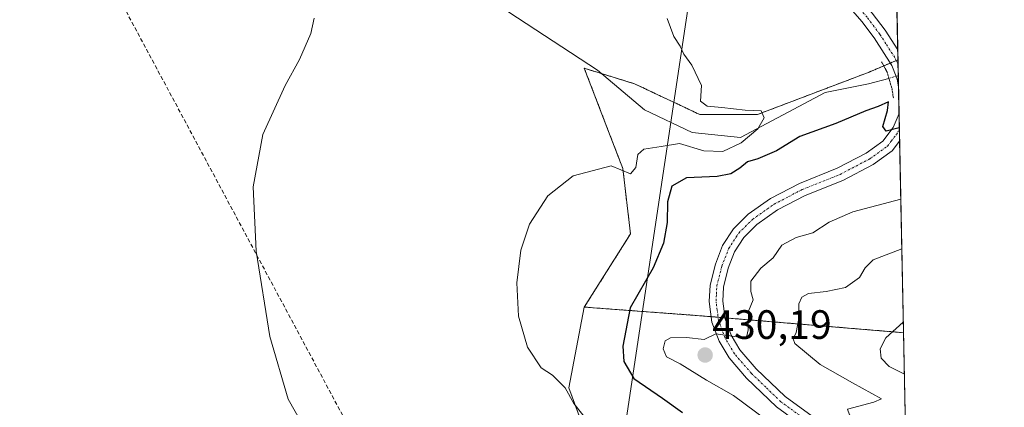
# Model space of a CAD drawing. Units: metres. Extents: x 638380 to 641844, y 4718247 to 4720629.
# Drawn here: x 641604 to 641844, y 4719502 to 4719597 of the extents above; entities that cross this region are included whole.
import ezdxf
from ezdxf.enums import TextEntityAlignment as Align

# ---------------------------------------------------------------- set-up
doc = ezdxf.new("R2010")
doc.units = ezdxf.units.M
doc.header["$MEASUREMENT"] = 0
for name, pattern in [('TRAZO_Y_PUNTO', [1, 0.5, -0.25, 0, -0.25]), ('TRAZOS', [0.75, 0.5, -0.25]), ('TRAZOS2', [0.375, 0.25, -0.125]), ('TRAZOSX2', [1.5, 1, -0.5])]:
    doc.linetypes.add(name, pattern=pattern)
for name, color, linetype, lineweight in [('Arbolado forestal', 92, 'TRAZOS', 0), ('Arbolado forestal CxS', 92, 'Continuous', 0), ('Carátula', 7, 'Continuous', 5), ('Comarca CxS', 133, 'Continuous', 0), ('Comunidad Autónoma CxS', 142, 'Continuous', 0), ('Conducción de hidrocarburos lineal', 6, 'TRAZOSX2', 0), ('Corriente natural lineal', 142, 'Continuous', 13), ('Corriente natural lineal oculto', 19, 'TRAZO_Y_PUNTO', 13), ('Cultivos herbáceos CxS', 92, 'Continuous', 0), ('Curva de nivel maestra', 36, 'Continuous', 30), ('Curva de nivel normal', 36, 'Continuous', 0), ('Matorral', 135, 'Continuous', 0), ('Matorral CxS', 135, 'Continuous', 0), ('Municipio CxS', 142, 'Continuous', 0), ('Pista no pavimentada', 254, 'Continuous', 13), ('Pista no pavimentada Cxs', 254, 'Continuous', 0), ('Pista pavimentada eje', 135, 'TRAZO_Y_PUNTO', 0), ('Provincia CxS', 1, 'Continuous', 0), ('Puente lineal', 2, 'TRAZOS2', 0), ('Punto de cota en terreno', 7, 'Continuous', 0), ('Rótulo de punto de cota en terreno', 19, 'Continuous', 0), ('Tendido', 6, 'Continuous', 0)]:
    doc.layers.add(name, color=color, linetype=linetype, lineweight=lineweight)
doc.styles.add('Arial', font='txt', dxfattribs={"height": 0.2})

# ---------------------------------------------------------------- blocks, each defined once
blk = doc.blocks.new('*U153')
at = {"layer": 'Matorral CxS', "color": 135, "linetype": 'Continuous', "lineweight": 0}
blk.add_polyline3d([(641819.74, 4719520.14, 440.46), (641820.71, 4719472.65, 428.92), (641810.39, 4719474.65, 427.55), (641784.06, 4719485, 424.06), (641764.32, 4719489.7, 421.62), (641744.57, 4719488.76, 419.92), (641737.99, 4719506.63, 420.24), (641741.75, 4719526.39, 421.58), (641749.24, 4719525.83, 423.73), (641769.87, 4719524.29, 429.63), (641819.74, 4719520.14, 440.46)], close=True, dxfattribs=at)
blk = doc.blocks.new('*U164')
at = {"layer": 'Arbolado forestal CxS', "color": 92, "linetype": 'Continuous', "lineweight": 0}
blk.add_polyline3d([(641818.37, 4719586.78, 424.42), (641819.74, 4719520.14, 440.46), (641769.87, 4719524.29, 429.63), (641749.24, 4719525.83, 423.73), (641741.75, 4719526.39, 421.58), (641753.03, 4719544.26, 421.88), (641751.15, 4719560.25, 419.93), (641747.68, 4719569.28, 419.31), (641741.75, 4719584.7, 418.35), (641753.97, 4719580.94, 419), (641769.96, 4719573.42, 419.43), (641784.06, 4719573.42, 419.86), (641811.33, 4719583.76, 422.8), (641818.37, 4719586.78, 424.42)], close=True, dxfattribs=at)
blk = doc.blocks.new('*U167')
at = {"layer": 'Cultivos herbáceos CxS', "color": 92, "linetype": 'Continuous', "lineweight": 0}
blk.add_polyline3d([(641817.55, 4719627.24, 425.82), (641818.37, 4719586.78, 424.42), (641811.33, 4719583.76, 422.8), (641784.06, 4719573.42, 419.86), (641769.96, 4719573.42, 419.43), (641753.97, 4719580.94, 419), (641741.75, 4719584.7, 418.35), (641747.68, 4719569.28, 419.31), (641751.15, 4719560.25, 419.93), (641753.03, 4719544.26, 421.88), (641741.75, 4719526.39, 421.58), (641737.99, 4719506.63, 420.24), (641744.57, 4719488.76, 419.92)], dxfattribs=at)
blk = doc.blocks.new('*U179')
at = {"layer": 'Curva de nivel normal', "color": 36, "linetype": 'Continuous', "lineweight": 0}
blk.add_polyline3d([(641819.94, 4719510.01, 440), (641816.26, 4719511.92, 440), (641814.28, 4719513.92, 440), (641814.06, 4719516.16, 440), (641815.4, 4719518.88, 440), (641819.68, 4719522.71, 440)], dxfattribs=at)
blk = doc.blocks.new('*U191')
at = {"layer": 'Curva de nivel normal', "color": 36, "linetype": 'Continuous', "lineweight": 0}
blk.add_polyline3d([(641786.4, 4719498.71, 430), (641778.19, 4719504.83, 430), (641771.6, 4719508.57, 430), (641765.19, 4719512.5, 430), (641761.8, 4719514.23, 430), (641761, 4719516.2, 430), (641761.52, 4719518.17, 430), (641762.83, 4719518.85, 430), (641766.7, 4719518.94, 430), (641771.05, 4719518.47, 430), (641773.87, 4719519.85, 430), (641779.54, 4719519.03, 430), (641781.28, 4719518.6, 430), (641781.82, 4719520.8, 430), (641781.86, 4719525.42, 430), (641782.99, 4719528.16, 430), (641782.4, 4719530.23, 430), (641782.4, 4719532.71, 430), (641784.89, 4719535.9, 430), (641787.86, 4719538.45, 430), (641789.98, 4719541.5, 430), (641793.54, 4719543.35, 430), (641797.54, 4719544.53, 430), (641801.54, 4719547.14, 430), (641807.37, 4719549.66, 430), (641819.07, 4719552.71, 430)], dxfattribs=at)
blk = doc.blocks.new('*U200')
at = {"layer": 'Curva de nivel normal', "color": 36, "linetype": 'Continuous', "lineweight": 0}
blk.add_polyline3d([(641819.32, 4719540.65, 435), (641812.33, 4719537.96, 435), (641810.37, 4719536, 435), (641809, 4719533.58, 435), (641805.54, 4719531.19, 435), (641800.85, 4719530.2, 435), (641796.53, 4719529.73, 435), (641794.9, 4719528.82, 435), (641794.13, 4719527.15, 435), (641794.06, 4719523.18, 435), (641793.54, 4719520.18, 435), (641792.79, 4719518.64, 435), (641793.22, 4719517.49, 435), (641799.38, 4719512.35, 435), (641807.26, 4719507.9, 435), (641814.36, 4719504, 435), (641812.5, 4719503.16, 435), (641806.04, 4719501.46, 435), (641806.53, 4719500.11, 435), (641810.4, 4719497.43, 435), (641820.31, 4719492.23, 435)], dxfattribs=at)
blk = doc.blocks.new('*U236')
at = {"layer": 'Curva de nivel maestra', "color": 36, "linetype": 'Continuous', "lineweight": 30}
blk.add_polyline3d([(641818.71, 4719570.15, 425), (641815.48, 4719569.32, 425), (641814.71, 4719570.53, 425), (641815.81, 4719574.41, 425), (641816.08, 4719576.51, 425), (641813.54, 4719575.36, 425), (641810.54, 4719574.28, 425), (641803.21, 4719571.25, 425), (641794.4, 4719568.06, 425), (641788.69, 4719564.56, 425), (641784.18, 4719562.62, 425), (641781.62, 4719561.89, 425), (641779.75, 4719560.29, 425), (641777.58, 4719558.92, 425), (641774.17, 4719558.27, 425), (641766.75, 4719557.94, 425), (641763.14, 4719555.91, 425), (641762.04, 4719552.12, 425), (641762, 4719547.01, 425), (641761.08, 4719541.96, 425), (641758.54, 4719535.98, 425), (641752.97, 4719526.18, 425), (641751.14, 4719516.85, 425), (641751.37, 4719513.07, 425), (641753.81, 4719508.95, 425), (641760.86, 4719504.17, 425), (641765.71, 4719500.68, 425)], dxfattribs=at)
blk = doc.blocks.new('5PATER')
at = {"layer": 'Carátula', "linetype": 'Continuous', "lineweight": 5}
h = blk.add_hatch(color=250, dxfattribs=at)
edge = h.paths.add_edge_path()
edge.add_ellipse((0, 0.01), major_axis=(-1.33, -1.34), ratio=0.999422, start_angle=0, end_angle=360)
blk = doc.blocks.new('*U239')
at = {"layer": 'Pista no pavimentada Cxs', "color": 254, "linetype": 'Continuous', "lineweight": 0}
blk.add_polyline3d([(641818.32, 4719589.24, 424.55), (641818.51, 4719580.14, 424.54), (641818.16, 4719582.04, 424.34), (641817.91, 4719582.72, 424.27), (641816.92, 4719585.36, 424.27), (641812.56, 4719592.14, 424.25), (641809.56, 4719596.13, 424.11), (641804.61, 4719601.89, 423.96), (641783.07, 4719626.63, 422.72), (641770.45, 4719639.93, 421.7), (641745.33, 4719663.02, 419.68), (641731.03, 4719675.69, 418.7), (641731.52, 4719676.25, 418.78), (641732.07, 4719676.89, 418.85), (641733.35, 4719678.31, 418.98), (641747.67, 4719665.62, 419.85), (641772.91, 4719642.43, 421.89), (641785.66, 4719628.98, 422.85), (641807.09, 4719604.02, 424.25), (641812.11, 4719598.18, 424.38), (641815.25, 4719594.01, 424.55), (641818.32, 4719589.25, 424.55), (641818.32, 4719589.24, 424.55)], close=True, dxfattribs=at)
blk.add_polyline3d([(641800.17, 4719493.68, 432.31), (641788.72, 4719502.01, 430.96), (641781.38, 4719509.07, 430.68), (641777.1, 4719514.02, 430.34), (641774.7, 4719518.07, 430.02), (641772.93, 4719522.72, 429.69), (641772.29, 4719527.73, 429.36), (641772.49, 4719531.78, 429.05), (641773.79, 4719536.88, 428.61), (641775.54, 4719541.4, 428.35), (641778.19, 4719545.49, 428.11), (641781.78, 4719549.07, 427.72), (641787.25, 4719552.91, 427.28), (641794.32, 4719556.61, 426.74), (641803.56, 4719560.28, 426.12), (641810.62, 4719563.98, 425.45), (641814.67, 4719566.91, 425.19), (641817.22, 4719570.21, 424.95), (641818.64, 4719573.7, 424.91), (641818.64, 4719573.72, 424.91), (641818.78, 4719566.89, 425.19), (641816.97, 4719564.53, 425.3), (641812.35, 4719561.19, 425.46), (641804.93, 4719557.3, 426.1), (641795.7, 4719553.63, 426.6), (641788.96, 4719550.11, 427.1), (641783.89, 4719546.55, 427.62), (641780.75, 4719543.42, 427.95), (641778.47, 4719539.9, 428.19), (641776.92, 4719535.88, 428.52), (641775.75, 4719531.29, 428.87), (641775.57, 4719527.86, 429.15), (641776.13, 4719523.52, 429.54), (641777.66, 4719519.5, 429.88), (641779.77, 4719515.94, 430.15), (641783.76, 4719511.33, 430.58), (641790.82, 4719504.53, 431.37), (641801.92, 4719496.46, 432.49)], dxfattribs=at)
blk = doc.blocks.new('*U247')
at = {"layer": 'Pista pavimentada eje', "color": 135, "linetype": 'TRAZO_Y_PUNTO', "lineweight": 0}
for points in [[(641818.4, 4719585.65, 424.35), (641817.62, 4719587.31, 424.43), (641815.44, 4719590.7, 424.41), (641813.91, 4719593.08, 424.43), (641810.84, 4719597.16, 424.28), (641805.85, 4719602.96, 424.09), (641795.08, 4719615.33, 423.45), (641784.37, 4719627.81, 422.79), (641778.06, 4719634.46, 422.38), (641771.68, 4719641.18, 421.81), (641759.06, 4719652.78, 420.78), (641746.5, 4719664.32, 419.88), (641739.34, 4719670.67, 419.27), (641732.07, 4719676.89, 418.85)], [(641795.32, 4719499.24, 431.81), (641789.77, 4719503.27, 431.35), (641786.1, 4719506.8, 431), (641782.57, 4719510.2, 430.66), (641778.44, 4719514.98, 430.26), (641776.18, 4719518.79, 429.99), (641774.53, 4719523.12, 429.62), (641774.21, 4719525.63, 429.42), (641773.93, 4719527.8, 429.26), (641774.02, 4719529.51, 429.12), (641774.12, 4719531.54, 428.96), (641775.36, 4719536.38, 428.57), (641776.13, 4719538.39, 428.43), (641777.01, 4719540.65, 428.31), (641779.47, 4719544.46, 428.03), (641782.84, 4719547.81, 427.67), (641788.11, 4719551.51, 427.19), (641791.64, 4719553.36, 426.92), (641795.01, 4719555.12, 426.66), (641804.25, 4719558.79, 425.99), (641811.49, 4719562.59, 425.36), (641815.82, 4719565.72, 425.21), (641816.73, 4719566.9, 425.1), (641818, 4719568.55, 425.04), (641818.72, 4719569.78, 425.04)]]:
    blk.add_polyline3d(points, dxfattribs=at)

msp = doc.modelspace()

# ---------------------------------------------------------------- linework, layer by layer
at = {"layer": 'Arbolado forestal', "color": 92, "linetype": 'TRAZOS', "lineweight": 0}
for points in [[(641741.75, 4719526.39, 421.58), (641753.03, 4719544.26, 421.88), (641751.15, 4719560.25, 419.93), (641747.68, 4719569.28, 419.31), (641741.75, 4719584.7, 418.35), (641745.96, 4719583.41, 418.23), (641753.97, 4719580.94, 419), (641769.96, 4719573.42, 419.43), (641784.06, 4719573.42, 419.86), (641811.33, 4719583.77, 422.8), (641814.92, 4719585.3, 423.89), (641816.52, 4719585.99, 424.3), (641817.95, 4719586.6, 424.39), (641818.37, 4719586.78, 424.42)], [(641818.37, 4719586.78, 424.42), (641818.4, 4719585.66, 424.35), (641818.45, 4719582.89, 424.27), (641818.51, 4719580.14, 424.54), (641818.64, 4719573.72, 424.91), (641818.72, 4719569.78, 425.04), (641818.78, 4719566.89, 425.19), (641819.74, 4719520.14, 440.46)], [(641819.74, 4719520.14, 440.46), (641776.1, 4719523.77, 429.51), (641774.43, 4719523.91, 429.56), (641772.76, 4719524.05, 429.61), (641769.87, 4719524.29, 429.63), (641749.24, 4719525.83, 423.73), (641741.75, 4719526.39, 421.58)]]:
    msp.add_polyline3d(points, dxfattribs=at)
at = {"layer": 'Comarca CxS', "color": 133, "linetype": 'Continuous', "lineweight": 0}
msp.add_polyline3d([(641844.36, 4718315.58, 463.25), (638426.22, 4718246.5, 551.59), (638380.09, 4720559.85, 469.36), (641797.07, 4720628.97, 442.21), (641844.36, 4718315.58, 463.25)], close=True, dxfattribs=at)
msp.add_polyline3d([(641844.36, 4718315.58, 463.25), (638426.22, 4718246.5, 551.59), (638380.09, 4720559.85, 469.36), (641797.07, 4720628.97, 442.21), (641844.36, 4718315.58, 463.25)], close=True, dxfattribs=at)
at = {"layer": 'Comunidad Autónoma CxS', "color": 142, "linetype": 'Continuous', "lineweight": 0}
msp.add_polyline3d([(641844.36, 4718315.58, 463.25), (638426.22, 4718246.5, 551.59), (638380.09, 4720559.85, 469.36), (641797.07, 4720628.97, 442.21), (641844.36, 4718315.58, 463.25)], close=True, dxfattribs=at)
msp.add_polyline3d([(641844.36, 4718315.58, 463.25), (638426.22, 4718246.5, 551.59), (638380.09, 4720559.85, 469.36), (641797.07, 4720628.97, 442.21), (641844.36, 4718315.58, 463.25)], close=True, dxfattribs=at)
at = {"layer": 'Conducción de hidrocarburos lineal', "color": 6, "linetype": 'TRAZOSX2', "lineweight": 0}
msp.add_polyline3d([(641694.76, 4719477.45, 415.14), (641605.54, 4719643.87, 411.7), (641468.13, 4719688.82, 408.8), (641440.28, 4719694.93, 408.83), (641423.45, 4719669.86, 408.69), (641335.45, 4719734.88, 412.06), (641314.84, 4719703.79, 410.67), (641183.57, 4719737.49, 411.04), (641179.07, 4719748.86, 410.98)], dxfattribs=at)
at = {"layer": 'Corriente natural lineal', "color": 142, "linetype": 'Continuous', "lineweight": 13}
msp.add_polyline3d([(641816.17, 4719582.25, 424.16), (641811.17, 4719580.89, 423), (641800.58, 4719578.8, 421.31), (641779.9, 4719567.79, 419.79), (641768.13, 4719569.06, 419.08), (641756.44, 4719574.55, 419.19), (641744.98, 4719584.24, 418.29), (641723.3, 4719598.42, 417.19), (641695.41, 4719612.53, 415.3), (641684.09, 4719622.51, 414.41), (641677.13, 4719622.41, 414.55), (641671.32, 4719622.61, 414.15), (641649.24, 4719625.18, 412.95), (641629.16, 4719629.09, 411.79), (641618.85, 4719629.37, 411.37), (641613.21, 4719628.42, 410.84), (641603.13, 4719623.48, 410.67)], dxfattribs=at)
at = {"layer": 'Corriente natural lineal oculto', "color": 19, "linetype": 'TRAZO_Y_PUNTO', "lineweight": 13}
msp.add_polyline3d([(641818.45, 4719582.89, 424.27), (641818.45, 4719582.89, 424.27), (641816.17, 4719582.25, 424.16)], dxfattribs=at)
at = {"layer": 'Cultivos herbáceos CxS', "color": 92, "linetype": 'Continuous', "lineweight": 0}
for points in [[(641817.55, 4719627.24, 425.82), (641818.32, 4719589.24, 424.55), (641818.37, 4719586.78, 424.42)], [(641741.75, 4719526.39, 421.58), (641753.03, 4719544.26, 421.88), (641751.15, 4719560.25, 419.93), (641747.68, 4719569.28, 419.31), (641741.75, 4719584.7, 418.35), (641745.96, 4719583.41, 418.23), (641753.97, 4719580.94, 419), (641769.96, 4719573.42, 419.43), (641784.06, 4719573.42, 419.86), (641811.33, 4719583.77, 422.8), (641814.92, 4719585.3, 423.89), (641816.52, 4719585.99, 424.3), (641817.95, 4719586.6, 424.39), (641818.37, 4719586.78, 424.42)], [(641820.71, 4719472.65, 428.92), (641810.39, 4719474.65, 427.55), (641784.06, 4719485, 424.06), (641764.32, 4719489.7, 421.62), (641744.57, 4719488.76, 419.92), (641743.97, 4719490.39, 419.71), (641737.99, 4719506.63, 420.24), (641741.75, 4719526.39, 421.58)]]:
    msp.add_polyline3d(points, dxfattribs=at)
at = {"layer": 'Curva de nivel normal', "color": 36, "linetype": 'Continuous', "lineweight": 0}
for points in [[(641675.72, 4719596.94, 415), (641674.9, 4719593.18, 415), (641672.2, 4719586.85, 415), (641668.66, 4719580.51, 415), (641663.18, 4719568.51, 415), (641660.85, 4719555.75, 415), (641661.54, 4719540.03, 415), (641664.93, 4719519.23, 415), (641669.37, 4719503.92, 415), (641675.29, 4719493.59, 415)], [(641762.03, 4719596.83, 420), (641763.61, 4719592.44, 420), (641765.14, 4719590.07, 420), (641766.1, 4719588.16, 420), (641768.04, 4719585.51, 420), (641770.38, 4719580.51, 420), (641770.14, 4719576.68, 420), (641771.73, 4719575.42, 420), (641775.32, 4719575.14, 420), (641781.07, 4719574.47, 420), (641784.95, 4719574.3, 420), (641785.71, 4719572.59, 420), (641784.12, 4719569.92, 420), (641780.06, 4719566.49, 420), (641775.6, 4719564.41, 420), (641770.95, 4719564.57, 420), (641765.02, 4719566.33, 420), (641760.51, 4719565.63, 420), (641756.27, 4719564.96, 420), (641754.8, 4719563.66, 420), (641754.34, 4719560.44, 420), (641753.02, 4719558.91, 420), (641748.28, 4719560.85, 420), (641739.05, 4719558.47, 420), (641732.84, 4719553.59, 420), (641728.34, 4719546.62, 420), (641726.22, 4719540.25, 420), (641725.24, 4719532.28, 420), (641725.66, 4719524.18, 420), (641727.84, 4719516.6, 420), (641731.23, 4719511.56, 420), (641733.95, 4719509.75, 420), (641737.1, 4719506.66, 420), (641739.17, 4719502.88, 420), (641743.24, 4719497.68, 420)]]:
    msp.add_polyline3d(points, dxfattribs=at)
at = {"layer": 'Matorral', "color": 135, "linetype": 'Continuous', "lineweight": 0}
for points in [[(641820.71, 4719472.65, 428.92), (641810.39, 4719474.65, 427.55), (641784.06, 4719485, 424.06), (641764.32, 4719489.7, 421.62), (641744.57, 4719488.76, 419.92), (641743.97, 4719490.39, 419.71), (641737.99, 4719506.63, 420.24), (641741.75, 4719526.39, 421.58)], [(641819.74, 4719520.14, 440.46), (641776.1, 4719523.77, 429.51), (641774.43, 4719523.91, 429.56), (641772.76, 4719524.05, 429.61), (641769.87, 4719524.29, 429.63), (641749.24, 4719525.83, 423.73), (641741.75, 4719526.39, 421.58)], [(641819.74, 4719520.14, 440.46), (641820.38, 4719488.77, 434.33), (641820.41, 4719487.07, 434.15), (641820.45, 4719485.38, 434.04), (641820.71, 4719472.65, 428.92)]]:
    msp.add_polyline3d(points, dxfattribs=at)
at = {"layer": 'Municipio CxS', "color": 142, "linetype": 'Continuous', "lineweight": 0}
msp.add_polyline3d([(639714.12, 4720586.84, 465.43), (640286.39, 4720598.41, 506.07), (641693.71, 4720626.88, 452.49), (641797.07, 4720628.97, 442.21), (641797.07, 4720628.97, 442.21), (641844.36, 4718315.58, 463.25)], dxfattribs=at)
msp.add_polyline3d([(639714.12, 4720586.84, 465.43), (640286.39, 4720598.41, 506.07), (641693.71, 4720626.88, 452.49), (641797.07, 4720628.97, 442.21), (641797.07, 4720628.97, 442.21), (641844.36, 4718315.58, 463.25)], dxfattribs=at)
at = {"layer": 'Pista no pavimentada', "color": 254, "linetype": 'Continuous', "lineweight": 13}
for points in [[(641733.35, 4719678.31, 418.98), (641747.67, 4719665.62, 419.85), (641772.91, 4719642.43, 421.89), (641785.66, 4719628.98, 422.85), (641807.09, 4719604.02, 424.25), (641812.11, 4719598.18, 424.38), (641815.25, 4719594.01, 424.55), (641818.32, 4719589.25, 424.55), (641818.32, 4719589.24, 424.55)], [(641818.51, 4719580.14, 424.54), (641818.16, 4719582.04, 424.34), (641817.91, 4719582.72, 424.27), (641816.92, 4719585.36, 424.27), (641812.56, 4719592.14, 424.25), (641809.56, 4719596.13, 424.11), (641804.61, 4719601.89, 423.96), (641783.07, 4719626.63, 422.72), (641770.45, 4719639.93, 421.7), (641745.33, 4719663.02, 419.68), (641731.03, 4719675.69, 418.7)], [(641818.32, 4719589.24, 424.55), (641818.51, 4719580.14, 424.54)], [(641820.45, 4719485.38, 434.04), (641818.52, 4719485.86, 433.81), (641807.06, 4719489.94, 433.14), (641800.17, 4719493.68, 432.31), (641788.72, 4719502.01, 430.96), (641781.38, 4719509.07, 430.68), (641777.1, 4719514.02, 430.34), (641774.7, 4719518.07, 430.02), (641772.93, 4719522.72, 429.69), (641772.29, 4719527.73, 429.36), (641772.49, 4719531.78, 429.05), (641773.79, 4719536.88, 428.61), (641775.54, 4719541.4, 428.35), (641778.19, 4719545.49, 428.11), (641781.78, 4719549.07, 427.72), (641787.25, 4719552.91, 427.28), (641794.32, 4719556.61, 426.74), (641803.56, 4719560.28, 426.12), (641810.62, 4719563.98, 425.45), (641814.67, 4719566.91, 425.19), (641817.22, 4719570.21, 424.95), (641818.64, 4719573.7, 424.91), (641818.64, 4719573.72, 424.91)], [(641818.64, 4719573.72, 424.91), (641818.78, 4719566.89, 425.19)], [(641818.78, 4719566.89, 425.19), (641816.97, 4719564.53, 425.3), (641812.35, 4719561.19, 425.46), (641804.93, 4719557.3, 426.1), (641795.7, 4719553.63, 426.6), (641788.96, 4719550.11, 427.1), (641783.89, 4719546.55, 427.62), (641780.75, 4719543.42, 427.95), (641778.47, 4719539.9, 428.19), (641776.92, 4719535.88, 428.52), (641775.75, 4719531.29, 428.87), (641775.57, 4719527.86, 429.15), (641776.13, 4719523.52, 429.54), (641777.66, 4719519.5, 429.88), (641779.77, 4719515.94, 430.15), (641783.76, 4719511.33, 430.58), (641790.82, 4719504.53, 431.37), (641801.92, 4719496.46, 432.49), (641808.4, 4719492.94, 433.11), (641819.47, 4719489, 434.29), (641820.37, 4719488.77, 434.33), (641820.38, 4719488.77, 434.33)]]:
    msp.add_polyline3d(points, dxfattribs=at)
at = {"layer": 'Provincia CxS', "color": 1, "linetype": 'Continuous', "lineweight": 0}
msp.add_polyline3d([(641844.36, 4718315.58, 463.25), (638426.22, 4718246.5, 551.59), (638380.09, 4720559.85, 469.36), (641797.07, 4720628.97, 442.21), (641844.36, 4718315.58, 463.25)], close=True, dxfattribs=at)
msp.add_polyline3d([(641844.36, 4718315.58, 463.25), (638426.22, 4718246.5, 551.59), (638380.09, 4720559.85, 469.36), (641797.07, 4720628.97, 442.21), (641844.36, 4718315.58, 463.25)], close=True, dxfattribs=at)
at = {"layer": 'Puente lineal', "color": 2, "linetype": 'TRAZOS2', "lineweight": 0}
msp.add_polyline3d([(641814.39, 4719586.3, 424.55), (641815.71, 4719583.8, 425.11), (641816.17, 4719582.25, 423.51), (641816.94, 4719579.59, 424.73), (641817.27, 4719577.36, 425.47)], dxfattribs=at)
at = {"layer": 'Tendido', "color": 6, "linetype": 'Continuous', "lineweight": 0}
msp.add_polyline3d([(641570.79, 4718310.05, 426.51), (641595.13, 4718467.63, 447.43), (641634.24, 4718724.11, 459.02), (641699.5, 4719149.66, 456.08), (641782.03, 4719699.07, 438), (641812.13, 4719892.18, 449.4)], dxfattribs=at)

# ---------------------------------------------------------------- block references
at = {"layer": 'Arbolado forestal CxS', "color": 92, "linetype": 'Continuous', "lineweight": 0}
msp.add_blockref('*U164', (0, 0), dxfattribs=at)
at = {"layer": 'Cultivos herbáceos CxS', "color": 92, "linetype": 'Continuous', "lineweight": 0}
msp.add_blockref('*U167', (0, 0), dxfattribs=at)
at = {"layer": 'Curva de nivel maestra', "color": 36, "linetype": 'Continuous', "lineweight": 30}
msp.add_blockref('*U236', (0, 0), dxfattribs=at)
at = {"layer": 'Curva de nivel normal', "color": 36, "linetype": 'Continuous', "lineweight": 0}
for name in ['*U179', '*U200', '*U191']:
    msp.add_blockref(name, (0, 0), dxfattribs=at)
at = {"layer": 'Matorral CxS', "color": 135, "linetype": 'Continuous', "lineweight": 0}
msp.add_blockref('*U153', (0, 0), dxfattribs=at)
at = {"layer": 'Pista no pavimentada Cxs', "color": 254, "linetype": 'Continuous', "lineweight": 0}
msp.add_blockref('*U239', (0, 0), dxfattribs=at)
at = {"layer": 'Pista pavimentada eje', "color": 135, "linetype": 'TRAZO_Y_PUNTO', "lineweight": 0}
msp.add_blockref('*U247', (0, 0), dxfattribs=at)
at = {"layer": 'Punto de cota en terreno', "linetype": 'Continuous', "lineweight": 0}
msp.add_blockref('5PATER', (641771.27, 4719514.67, 430.19), dxfattribs=at)

# ---------------------------------------------------------------- texts
at = {"layer": 'Rótulo de punto de cota en terreno', "color": 19, "linetype": 'Continuous', "lineweight": 0, "style": 'Arial'}
msp.add_text('430,19', height=7, dxfattribs=at).set_placement((641773.03, 4719516.43), align=Align.BOTTOM_LEFT)

doc.saveas('drawing.dxf')
